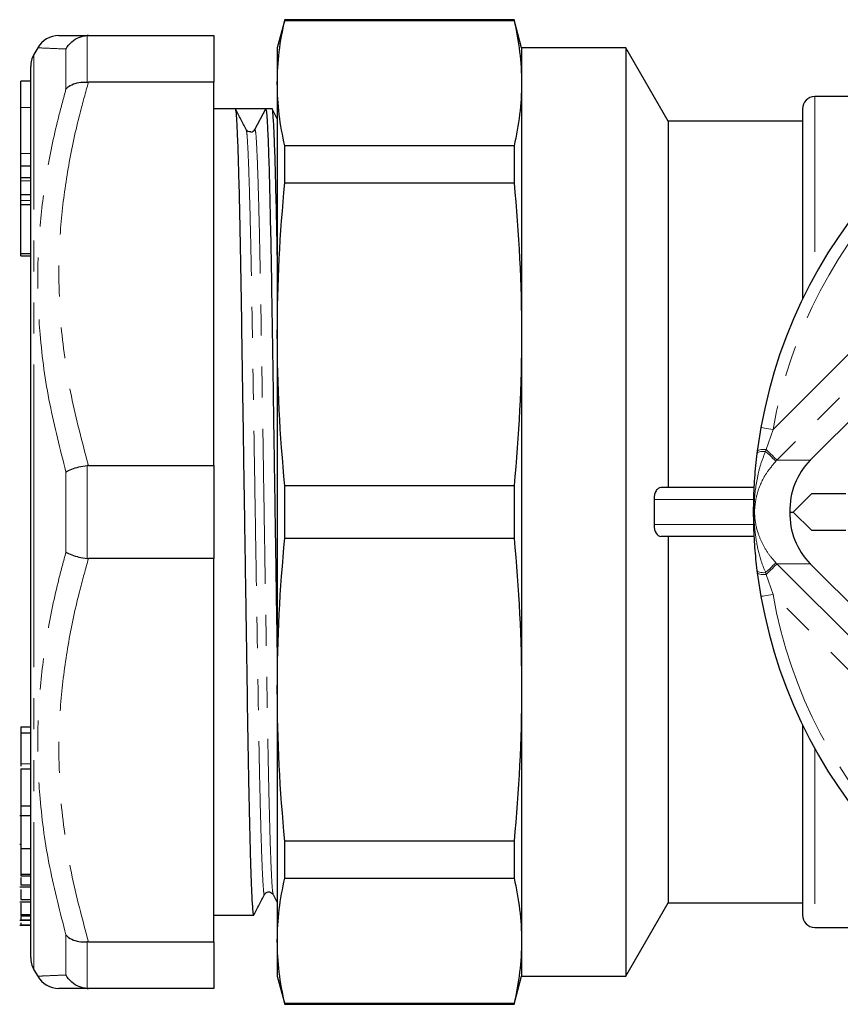
# Model space of a CAD drawing. Units: millimetres. Extents: x 153 to 253, y 90 to 267.
# Drawn here: x 153 to 187, y 91 to 131 of the extents above; entities that cross this region are included whole.
import ezdxf

# ---------------------------------------------------------------- set-up
doc = ezdxf.new("R2010")
doc.units = ezdxf.units.MM
doc.linetypes.add('PHANTOM', pattern=[12.7, 6.35, -1.27, 1.27, -1.27, 1.27, -1.27])

msp = doc.modelspace()

# ---------------------------------------------------------------- linework, layer by layer
at = {"color": 7, "linetype": 'Continuous', "lineweight": 25}
for p, q in [((164.218, 130.839), (163.909, 129.689)), ((173.601, 130.839), (164.218, 130.839)), ((164.218, 130.811), (164.218, 130.839)), ((164.218, 130.811), (173.601, 130.811)), ((173.909, 129.689), (173.601, 130.839)), ((173.601, 130.839), (173.601, 130.811)), ((156.178, 130.189), (156.122, 130.188)), ((156.178, 130.189), (161.312, 130.189)), ((161.312, 130.189), (161.312, 128.281)), ((154.101, 129.689), (153.946, 129.421)), ((163.909, 129.689), (163.909, 128.243)), ((178.177, 129.689), (173.909, 129.689)), ((173.909, 129.689), (173.909, 128.243)), ((179.909, 126.689), (178.177, 129.689)), ((178.177, 129.689), (178.177, 91.689)), ((153.812, 92.457), (153.812, 128.921)), ((153.812, 128.319), (153.412, 128.319)), ((153.412, 127.25), (153.412, 128.319)), ((156.122, 128.283), (156.178, 128.281)), ((161.312, 128.281), (156.178, 128.281)), ((161.312, 112.597), (161.312, 128.281)), ((163.909, 128.243), (163.909, 117.96)), ((173.909, 128.243), (173.909, 117.96)), ((185.73, 112.809), (201.289, 128.368)), ((190.409, 127.689), (185.909, 127.689)), ((153.412, 125.358), (153.412, 127.25)), ((162.198, 127.189), (161.312, 127.189)), ((162.812, 127.189), (162.198, 127.189)), ((162.995, 126.349), (163.437, 127.189)), ((163.698, 127.189), (163.437, 127.189)), ((163.909, 126.785), (163.704, 127.184)), ((185.409, 127.189), (185.409, 119.407)), ((185.409, 126.689), (179.909, 126.689)), ((179.909, 126.689), (179.909, 111.689)), ((153.412, 124.864), (153.412, 125.358)), ((164.218, 124.159), (164.218, 125.675)), ((173.601, 125.675), (164.218, 125.675)), ((173.601, 125.675), (173.601, 124.159)), ((153.412, 124.864), (153.812, 124.864)), ((153.412, 124.377), (153.412, 124.864)), ((153.412, 124.377), (153.812, 124.377)), ((153.412, 124.246), (153.412, 124.377)), ((153.412, 123.681), (153.412, 124.246)), ((164.218, 124.159), (173.601, 124.159)), ((153.412, 123.681), (153.812, 123.681)), ((153.412, 123.443), (153.412, 123.681)), ((153.412, 123.268), (153.412, 123.443)), ((153.812, 123.268), (153.412, 123.268)), ((153.412, 122.268), (153.412, 123.268)), ((153.412, 121.268), (153.412, 122.268)), ((153.412, 121.268), (153.812, 121.268)), ((153.412, 121.173), (153.412, 121.268)), ((153.412, 121.173), (153.812, 121.173)), ((163.909, 117.96), (163.909, 103.418)), ((173.909, 117.96), (173.909, 103.418)), ((183.565, 113.175), (183.711, 114.147)), ((183.554, 113.088), (183.565, 113.175)), ((156.178, 112.597), (156.122, 112.593)), ((156.178, 112.597), (161.312, 112.597)), ((161.312, 112.597), (161.312, 108.781)), ((164.218, 109.617), (164.218, 111.761)), ((173.601, 111.761), (164.218, 111.761)), ((173.601, 111.761), (173.601, 109.617)), ((183.44, 111.689), (179.608, 111.689)), ((185.775, 111.439), (185.025, 110.689)), ((187.189, 111.439), (185.775, 111.439)), ((179.332, 111.204), (179.332, 110.174)), ((184.898, 110.689), (185.025, 110.689)), ((185.025, 110.689), (185.775, 109.939)), ((164.218, 109.617), (173.601, 109.617)), ((183.44, 109.689), (179.608, 109.689)), ((179.909, 109.689), (179.909, 94.689)), ((185.775, 109.939), (187.189, 109.939)), ((156.122, 108.785), (156.178, 108.781)), ((161.312, 108.781), (156.178, 108.781)), ((161.312, 93.097), (161.312, 108.781)), ((201.289, 93.01), (185.73, 108.569)), ((183.565, 108.203), (183.554, 108.29)), ((183.711, 107.231), (183.565, 108.203)), ((163.909, 103.418), (163.909, 93.135)), ((173.909, 103.418), (173.909, 93.135)), ((185.409, 101.971), (185.409, 94.189)), ((153.412, 101.892), (153.812, 101.892)), ((153.412, 101.657), (153.812, 101.657)), ((153.412, 100.376), (153.412, 100.287)), ((153.412, 100.172), (153.812, 100.172)), ((153.412, 98.666), (153.812, 98.666)), ((153.412, 98.535), (153.412, 96.912)), ((153.362, 98.263), (153.812, 98.263)), ((173.601, 97.219), (164.218, 97.219)), ((164.218, 95.703), (164.218, 97.219)), ((173.601, 97.219), (173.601, 95.703)), ((153.362, 97.091), (153.412, 97.091)), ((153.412, 96.912), (153.812, 96.912)), ((153.412, 96.912), (153.412, 95.87)), ((153.412, 95.87), (153.812, 95.87)), ((153.412, 95.87), (153.412, 95.792)), ((153.412, 95.792), (153.812, 95.792)), ((164.218, 95.703), (173.601, 95.703)), ((153.362, 95.343), (153.812, 95.343)), ((153.412, 95.431), (153.812, 95.431)), ((153.362, 94.738), (153.812, 94.738)), ((153.412, 94.827), (153.812, 94.827)), ((163.74, 95.054), (163.739, 95.058)), ((163.739, 95.036), (163.909, 94.712)), ((153.412, 94.681), (153.412, 94.214)), ((178.177, 91.689), (179.909, 94.689)), ((179.909, 94.689), (185.409, 94.689)), ((153.362, 93.986), (153.812, 93.986)), ((153.412, 94.214), (153.812, 94.214)), ((153.412, 94.214), (153.412, 94.16)), ((153.412, 94.16), (153.812, 94.16)), ((153.412, 94.113), (153.412, 93.998)), ((153.412, 93.998), (153.812, 93.998)), ((161.312, 94.189), (162.948, 94.189)), ((153.362, 93.779), (153.812, 93.779)), ((153.412, 93.879), (153.412, 93.791)), ((153.412, 93.791), (153.812, 93.791)), ((185.909, 93.689), (190.409, 93.689)), ((156.178, 93.097), (156.122, 93.095)), ((156.178, 93.097), (161.312, 93.097)), ((161.312, 93.097), (161.312, 91.189)), ((163.909, 93.135), (163.909, 91.689)), ((173.909, 93.135), (173.909, 91.689)), ((153.946, 91.957), (154.101, 91.689)), ((163.909, 91.689), (164.218, 90.539)), ((173.601, 90.539), (173.909, 91.689)), ((173.909, 91.689), (178.177, 91.689)), ((156.122, 91.191), (156.178, 91.189)), ((161.312, 91.189), (156.178, 91.189)), ((173.601, 90.568), (164.218, 90.568)), ((164.218, 90.539), (164.218, 90.568)), ((164.218, 90.539), (173.601, 90.539)), ((173.601, 90.568), (173.601, 90.539))]:
    msp.add_line(p, q, dxfattribs=at)
at = {"color": 8, "linetype": 'PHANTOM', "lineweight": 18}
for p, q in [((156.122, 130.188), (156.122, 128.283)), ((184.203, 114.061), (200.038, 129.895)), ((153.946, 129.421), (153.946, 110.689)), ((155.256, 128), (155.256, 129.64)), ((201.289, 129.734), (184.365, 112.809)), ((185.909, 127.689), (185.909, 120.372)), ((153.412, 127.25), (153.812, 127.25)), ((153.412, 125.358), (153.812, 125.358)), ((153.412, 124.246), (153.812, 124.246)), ((153.412, 123.443), (153.812, 123.443)), ((184.203, 114.061), (183.926, 113.247)), ((183.926, 113.247), (183.901, 113.171)), ((156.122, 112.593), (156.122, 108.785)), ((184.365, 112.809), (185.73, 112.809)), ((155.256, 109.049), (155.256, 112.33)), ((183.419, 111.204), (179.332, 111.204)), ((153.946, 110.689), (153.946, 91.957)), ((183.417, 110.174), (179.332, 110.174)), ((185.73, 108.569), (184.365, 108.569)), ((184.365, 108.569), (201.289, 91.645)), ((183.901, 108.207), (183.926, 108.131)), ((183.926, 108.131), (184.203, 107.318)), ((200.038, 91.483), (184.203, 107.318)), ((185.909, 101.007), (185.909, 93.689)), ((153.412, 100.376), (153.812, 100.376)), ((155.256, 91.738), (155.256, 93.378)), ((156.122, 93.095), (156.122, 91.191))]:
    msp.add_line(p, q, dxfattribs=at)
at = {"color": 8, "linetype": 'PHANTOM', "lineweight": 18, "flags": 128}
for points in [[(183.711, 114.147), (183.72, 114.145), (183.748, 114.141), (183.794, 114.133), (183.855, 114.122), (183.929, 114.109), (184.015, 114.094), (184.107, 114.078), (184.203, 114.061)], [(183.565, 113.175), (183.573, 113.194), (183.594, 113.21), (183.626, 113.224), (183.67, 113.235), (183.723, 113.243), (183.784, 113.248), (183.853, 113.249), (183.926, 113.247)], [(184.365, 112.809), (184.354, 112.82), (184.329, 112.845), (184.29, 112.884), (184.238, 112.936), (184.175, 112.999), (184.1, 113.074), (184.017, 113.157), (183.926, 113.247)], [(183.554, 113.088), (183.562, 113.107), (183.582, 113.125), (183.613, 113.14), (183.654, 113.153), (183.705, 113.162), (183.764, 113.169), (183.83, 113.172), (183.901, 113.171)], [(184.323, 112.766), (184.312, 112.776), (184.288, 112.799), (184.251, 112.835), (184.201, 112.883), (184.14, 112.942), (184.069, 113.01), (183.988, 113.087), (183.901, 113.171)], [(184.323, 108.612), (184.312, 108.602), (184.288, 108.579), (184.251, 108.543), (184.201, 108.495), (184.14, 108.437), (184.069, 108.368), (183.988, 108.291), (183.901, 108.207)], [(184.365, 108.569), (184.354, 108.558), (184.329, 108.533), (184.29, 108.494), (184.238, 108.443), (184.175, 108.379), (184.1, 108.305), (184.017, 108.221), (183.926, 108.131)], [(183.554, 108.29), (183.562, 108.271), (183.582, 108.253), (183.613, 108.238), (183.654, 108.226), (183.705, 108.216), (183.764, 108.21), (183.83, 108.206), (183.901, 108.207)], [(183.565, 108.203), (183.573, 108.185), (183.594, 108.168), (183.626, 108.154), (183.67, 108.143), (183.723, 108.135), (183.784, 108.13), (183.853, 108.129), (183.926, 108.131)], [(184.203, 107.318), (184.107, 107.301), (184.015, 107.285), (183.929, 107.27), (183.855, 107.257), (183.794, 107.246), (183.748, 107.238), (183.72, 107.233), (183.711, 107.231)]]:
    msp.add_lwpolyline(points, dxfattribs=at)
at = {"color": 7, "linetype": 'Continuous', "lineweight": 25}
for centre, radius, start, end in [((154.967, 129.189), 1, 89.9998, 150.0249), ((203.409, 110.689), 20, 99.9563, 170.0437), ((154.812, 128.921), 1, 150, 180), ((185.909, 127.189), 0.5, 90, 180), ((162.813, 126.445), 0.206, 273.4349, 332.27), ((203.409, 110.689), 20, 189.9563, 260.0437), ((185.909, 94.189), 0.5, 180, 270), ((154.812, 92.457), 1, 180, 210), ((154.967, 92.189), 1, 209.998, 270.0002)]:
    msp.add_arc(centre, radius, start, end, dxfattribs=at)
at = {"color": 8, "linetype": 'PHANTOM', "lineweight": 18}
for start, end in [(99.9563, 170.0437), (189.9563, 260.0437)]:
    msp.add_arc((203.409, 110.689), 19.5, start, end, dxfattribs=at)
at = {"color": 7, "linetype": 'Continuous', "lineweight": 25}
for centre, major_axis, ratio, start_param, end_param in [((162.812, 110.689), (1074.739, 0), 0.015353, 1.570215, 1.571368), ((188.013, 110.689), (2.92, -1.149), 0.949024, 2.749849, 3.53461), ((188.013, 110.689), (2.92, 1.149), 0.949024, 2.748575, 3.533336)]:
    msp.add_ellipse(centre, major_axis=major_axis, ratio=ratio, start_param=start_param, end_param=end_param, dxfattribs=at)
at = {"color": 8, "linetype": 'PHANTOM', "lineweight": 18}
for start_param, end_param in [(2.356831, 2.376875), (3.90631, 3.926354)]:
    msp.add_ellipse((186.492, 110.689), major_axis=(3.006, 0), ratio=0.997881, start_param=start_param, end_param=end_param, dxfattribs=at)
at = {"color": 7, "linetype": 'Continuous', "lineweight": 25}
for points in [[(163.909, 128.243), (163.909, 129.099), (164.018, 129.955), (164.218, 130.811)], [(173.601, 130.811), (173.801, 129.955), (173.909, 129.099), (173.909, 128.243)], [(164.218, 125.675), (164.018, 126.531), (163.909, 127.387), (163.909, 128.243)], [(173.909, 128.243), (173.909, 127.387), (173.801, 126.531), (173.601, 125.675)], [(163.909, 117.96), (163.909, 120.027), (164.018, 122.093), (164.218, 124.159)], [(173.601, 124.159), (173.801, 122.093), (173.909, 120.027), (173.909, 117.96)], [(164.218, 111.761), (164.018, 113.827), (163.909, 115.894), (163.909, 117.96)], [(173.909, 117.96), (173.909, 115.894), (173.801, 113.827), (173.601, 111.761)], [(163.909, 103.418), (163.909, 105.485), (164.018, 107.551), (164.218, 109.617)], [(173.601, 109.617), (173.801, 107.551), (173.909, 105.485), (173.909, 103.418)], [(164.218, 97.219), (164.018, 99.285), (163.909, 101.352), (163.909, 103.418)], [(173.909, 103.418), (173.909, 101.352), (173.801, 99.285), (173.601, 97.219)], [(163.909, 93.135), (163.909, 93.991), (164.018, 94.847), (164.218, 95.703)], [(173.601, 95.703), (173.801, 94.847), (173.909, 93.991), (173.909, 93.135)], [(164.218, 90.568), (164.018, 91.424), (163.909, 92.28), (163.909, 93.135)], [(173.909, 93.135), (173.909, 92.28), (173.801, 91.424), (173.601, 90.568)]]:
    msp.add_open_spline(points, degree=3, dxfattribs=at)
for points, knots in [([(154.967, 130.189), (154.967, 130.189), (154.922, 130.189), (155.113, 130.189), (155.554, 130.189), (155.97, 130.189), (156.178, 130.189)], [0, 0, 0, 0, 0.000411, 0.412451, 0.705528, 1, 1, 1, 1]), ([(155.256, 129.64), (155.257, 129.643), (155.32, 129.753), (155.477, 129.942), (155.783, 130.135), (156.009, 130.17), (156.122, 130.188)], [0, 0, 0, 0, 0.008653, 0.360136, 0.679926, 1, 1, 1, 1]), ([(155.256, 128), (155.257, 128.002), (155.32, 128.072), (155.477, 128.185), (155.783, 128.286), (156.009, 128.284), (156.122, 128.283)], [0, 0, 0, 0, 0.008655, 0.360136, 0.679927, 1, 1, 1, 1]), ([(162.948, 94.19), (162.938, 94.219), (162.917, 94.279), (162.884, 94.776), (162.849, 95.583), (162.815, 96.631), (162.785, 97.812), (162.754, 99.21), (162.72, 100.972), (162.687, 103.145), (162.652, 105.508), (162.613, 108.044), (162.573, 110.68), (162.533, 113.316), (162.495, 115.853), (162.459, 118.217), (162.426, 120.391), (162.389, 122.358), (162.35, 124.07), (162.31, 125.458), (162.27, 126.456), (162.232, 127.075), (162.209, 127.151), (162.198, 127.189)], [0, 0, 0, 0, 0.043556, 0.088497, 0.13423, 0.180299, 0.215988, 0.25137, 0.301021, 0.349284, 0.398457, 0.448878, 0.499946, 0.551015, 0.601435, 0.650609, 0.698872, 0.748523, 0.799229, 0.850371, 0.901294, 0.951362, 1, 1, 1, 1]), ([(162.636, 126.345), (162.564, 126.485), (162.42, 126.764), (162.276, 127.044), (162.204, 127.184)], [0, 0, 0, 0, 0.499994, 1, 1, 1, 1]), ([(163.437, 127.189), (163.448, 127.152), (163.471, 127.078), (163.509, 126.462), (163.549, 125.467), (163.589, 124.082), (163.628, 122.371), (163.665, 120.407), (163.698, 118.234), (163.734, 115.871), (163.772, 113.335), (163.812, 110.697), (163.852, 108.068), (163.885, 105.898), (163.903, 104.688), (163.909, 104.275)], [0, 0, 0, 0, 0.077481, 0.15724, 0.23836, 0.319829, 0.400605, 0.479699, 0.556582, 0.634916, 0.715236, 0.796588, 0.877941, 0.958261, 1, 1, 1, 1]), ([(163.909, 121.206), (163.903, 121.577), (163.883, 122.631), (163.85, 124.064), (163.81, 125.457), (163.77, 126.469), (163.732, 127.027), (163.709, 127.253), (163.698, 127.189), (163.698, 127.188)], [0, 0, 0, 0, 0.098816, 0.280395, 0.463531, 0.645886, 0.825177, 0.99935, 1, 1, 1, 1]), ([(162.826, 126.244), (162.788, 126.246), (162.702, 126.251), (162.66, 126.312), (162.636, 126.345)], [0, 0, 0, 0, 0.449983, 1, 1, 1, 1]), ([(183.554, 108.29), (183.52, 108.605), (183.452, 109.237), (183.409, 110.168), (183.407, 111.122), (183.448, 112.087), (183.518, 112.754), (183.554, 113.088)], [0, 0, 0, 0, 0.1992139, 0.4004997, 0.5783833, 0.7884031, 1, 1, 1, 1]), ([(155.256, 112.33), (155.257, 112.331), (155.32, 112.371), (155.477, 112.445), (155.783, 112.539), (156.009, 112.575), (156.122, 112.593)], [0, 0, 0, 0, 0.008654, 0.360136, 0.679927, 1, 1, 1, 1]), ([(179.608, 111.689), (179.573, 111.689), (179.539, 111.679), (179.475, 111.636), (179.445, 111.603), (179.367, 111.475), (179.332, 111.344), (179.332, 111.204)], [0, 0, 0, 0, 0.25, 0.25, 0.5, 0.5, 1, 1, 1, 1]), ([(179.332, 110.174), (179.332, 110.035), (179.366, 109.904), (179.47, 109.733), (179.538, 109.689), (179.608, 109.689)], [0, 0, 0, 0, 0.5, 0.5, 1, 1, 1, 1]), ([(155.256, 109.049), (155.257, 109.048), (155.32, 109.007), (155.477, 108.933), (155.783, 108.84), (156.009, 108.803), (156.122, 108.785)], [0, 0, 0, 0, 0.008654, 0.360136, 0.679927, 1, 1, 1, 1]), ([(153.412, 101.892), (153.412, 101.853), (153.412, 101.784), (153.412, 101.695), (153.412, 101.657)], [0, 0, 0, 0, 0.559895, 1, 1, 1, 1]), ([(153.412, 101.657), (153.412, 101.423), (153.412, 101.005), (153.412, 100.569), (153.412, 100.376)], [0, 0, 0, 0, 0.558294, 1, 1, 1, 1]), ([(153.412, 100.172), (153.412, 100.048), (153.412, 99.801), (153.412, 99.345), (153.412, 98.955), (153.412, 98.763), (153.412, 98.666)], [0, 0, 0, 0, 0.280268, 0.558968, 0.779188, 1, 1, 1, 1]), ([(153.412, 98.666), (153.412, 98.564), (153.412, 98.359), (153.412, 98.239), (153.412, 98.266), (153.412, 98.268)], [0, 0, 0, 0, 0.487189, 0.97208, 1, 1, 1, 1]), ([(153.412, 95.735), (153.412, 95.709), (153.412, 95.571), (153.412, 95.494), (153.412, 95.431)], [0, 0, 0, 0, 0.1813382, 1, 1, 1, 1]), ([(153.412, 95.24), (153.412, 95.181), (153.412, 94.99), (153.412, 94.893), (153.412, 94.827)], [0, 0, 0, 0, 0.311696, 1, 1, 1, 1]), ([(163.386, 95.033), (163.409, 95.065), (163.455, 95.127), (163.593, 95.15), (163.697, 95.1), (163.726, 95.055), (163.74, 95.035)], [0, 0, 0, 0, 0.280025, 0.545939, 0.786988, 1, 1, 1, 1]), ([(162.954, 94.195), (163.026, 94.334), (163.17, 94.614), (163.314, 94.894), (163.386, 95.033)], [0, 0, 0, 0, 0.500006, 1, 1, 1, 1]), ([(155.256, 93.378), (155.257, 93.377), (155.32, 93.307), (155.477, 93.193), (155.783, 93.093), (156.009, 93.094), (156.122, 93.095)], [0, 0, 0, 0, 0.008655, 0.360136, 0.679927, 1, 1, 1, 1]), ([(156.122, 91.191), (156.009, 91.208), (155.783, 91.243), (155.477, 91.437), (155.32, 91.625), (155.257, 91.735), (155.256, 91.738)], [0, 0, 0, 0, 0.320074, 0.639864, 0.991347, 1, 1, 1, 1]), ([(156.178, 91.189), (156.001, 91.189), (155.648, 91.189), (155.269, 91.189), (155.016, 91.189), (154.984, 91.189), (154.968, 91.189)], [0, 0, 0, 0, 0.248617, 0.497196, 0.749513, 1, 1, 1, 1])]:
    msp.add_open_spline(points, degree=3, knots=knots, dxfattribs=at)
at = {"color": 8, "linetype": 'PHANTOM', "lineweight": 18}
for points, knots in [([(155.256, 129.64), (155.062, 129.648), (154.674, 129.663), (154.217, 129.684), (154.144, 129.687), (154.101, 129.689)], [0, 0, 0, 0, 0.287705, 0.576526, 1, 1, 1, 1]), ([(156.178, 128.281), (156.059, 127.86), (155.742, 126.734), (155.343, 124.88), (155.04, 122.702), (154.934, 120.495), (155.042, 118.056), (155.422, 115.409), (155.925, 113.537), (156.178, 112.597)], [0, 0, 0, 0, 0.082045, 0.21924, 0.356407, 0.496525, 0.636642, 0.817607, 1, 1, 1, 1]), ([(155.256, 112.33), (155.018, 113.258), (154.54, 115.119), (154.177, 117.754), (154.069, 120.195), (154.167, 122.44), (154.466, 124.682), (154.857, 126.539), (155.157, 127.637), (155.256, 128)], [0, 0, 0, 0, 0.17915, 0.359447, 0.500296, 0.641145, 0.785083, 0.929049, 1, 1, 1, 1]), ([(163.386, 95.06), (163.384, 95.048), (163.371, 94.966), (163.346, 95.172), (163.308, 95.709), (163.269, 96.668), (163.228, 97.98), (163.189, 99.605), (163.152, 101.47), (163.119, 103.533), (163.084, 105.777), (163.045, 108.185), (163.005, 110.686), (162.965, 113.188), (162.927, 115.596), (162.891, 117.84), (162.858, 119.903), (162.821, 121.769), (162.782, 123.394), (162.742, 124.711), (162.702, 125.655), (162.667, 126.217), (162.646, 126.287), (162.636, 126.318)], [0, 0, 0, 0, 0.008595, 0.057228, 0.10729, 0.158208, 0.209344, 0.260045, 0.309691, 0.357949, 0.407117, 0.457532, 0.508595, 0.559658, 0.610073, 0.659241, 0.707499, 0.757144, 0.807846, 0.858982, 0.909899, 0.959962, 1, 1, 1, 1]), ([(163.739, 95.058), (163.732, 95.079), (163.714, 95.129), (163.685, 95.525), (163.653, 96.192), (163.619, 97.122), (163.587, 98.275), (163.552, 99.725), (163.518, 101.476), (163.485, 103.539), (163.449, 105.783), (163.41, 108.19), (163.37, 110.692), (163.331, 113.194), (163.292, 115.601), (163.256, 117.844), (163.223, 119.907), (163.186, 121.772), (163.147, 123.396), (163.107, 124.712), (163.068, 125.657), (163.03, 126.243), (163.007, 126.314), (162.995, 126.349)], [0, 0, 0, 0, 0.0321655, 0.0746853, 0.1179588, 0.1602979, 0.2026257, 0.2445786, 0.29468, 0.3433808, 0.393, 0.4438781, 0.4954099, 0.5469417, 0.5978199, 0.6474391, 0.6961399, 0.7462413, 0.7974079, 0.8490133, 0.9003984, 0.9509205, 1, 1, 1, 1]), ([(183.901, 113.171), (183.828, 112.996), (183.682, 112.644), (183.518, 111.918), (183.417, 111.134), (183.423, 110.258), (183.512, 109.478), (183.668, 108.773), (183.836, 108.363), (183.901, 108.207)], [0, 0, 0, 0, 0.1120946, 0.2247369, 0.436656, 0.5774968, 0.7389404, 0.9000895, 1, 1, 1, 1]), ([(184.323, 112.766), (184.196, 112.619), (183.863, 112.231), (183.598, 111.641), (183.478, 111.124), (183.444, 110.762), (183.46, 110.306), (183.566, 109.85), (183.784, 109.34), (184.027, 108.943), (184.233, 108.713), (184.323, 108.612)], [0, 0, 0, 0, 0.120011, 0.315396, 0.424924, 0.484983, 0.546023, 0.701842, 0.809491, 0.916791, 1, 1, 1, 1]), ([(155.256, 93.378), (155.018, 94.297), (154.54, 96.139), (154.177, 98.758), (154.069, 101.193), (154.167, 103.443), (154.466, 105.699), (154.857, 107.572), (155.157, 108.682), (155.256, 109.049)], [0, 0, 0, 0, 0.17915, 0.359447, 0.500296, 0.641145, 0.785083, 0.929049, 1, 1, 1, 1]), ([(156.178, 108.781), (156.059, 108.36), (155.742, 107.234), (155.343, 105.38), (155.04, 103.202), (154.934, 100.995), (155.042, 98.556), (155.422, 95.909), (155.925, 94.037), (156.178, 93.097)], [0, 0, 0, 0, 0.082045, 0.21924, 0.356408, 0.496525, 0.636642, 0.817607, 1, 1, 1, 1]), ([(154.101, 91.689), (154.116, 91.69), (154.145, 91.691), (154.381, 91.702), (154.74, 91.718), (155.084, 91.731), (155.256, 91.738)], [0, 0, 0, 0, 0.247563, 0.49583, 0.747898, 1, 1, 1, 1])]:
    msp.add_open_spline(points, degree=3, knots=knots, dxfattribs=at)

doc.saveas('drawing.dxf')
